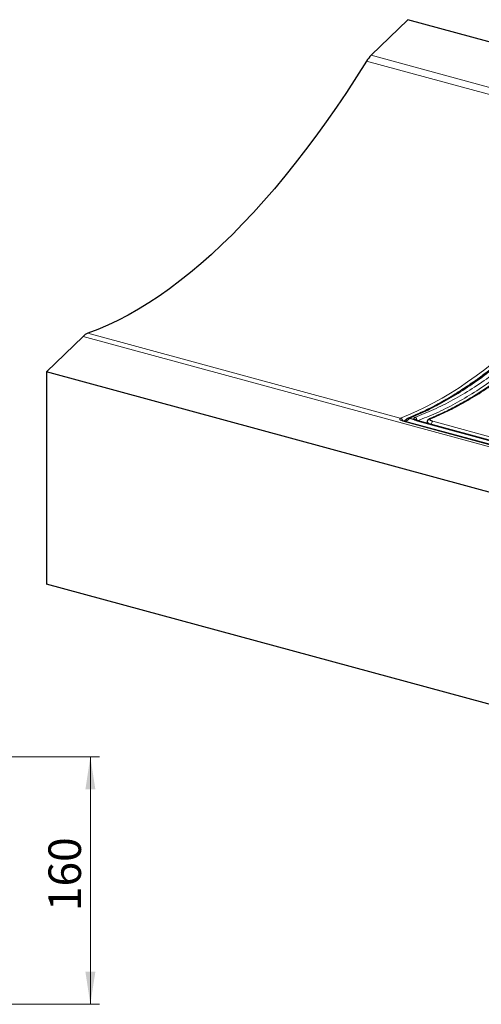
# Model space of a CAD drawing. Units: millimetres. Extents: x 0 to 420, y 0 to 297.
# Drawn here: x 214 to 263, y 79 to 185 of the extents above; entities that cross this region are included whole.
import ezdxf

# ---------------------------------------------------------------- set-up
doc = ezdxf.new("R2010")
doc.units = ezdxf.units.MM
doc.styles.add('SLDTEXTSTYLE0', font='TXT', dxfattribs={"width": 0.605})
doc.dimstyles.new('SLDDIMSTYLE0', dxfattribs={"dimtxt": 3.5, "dimasz": 3.5, "dimexe": 0, "dimexo": 0.0625, "dimgap": 0.875, "dimtad": 1, "dimlfac": 6, "dimrnd": 1e-09, "dimzin": 12, "dimdsep": 46, "dimtxsty": 'SLDTEXTSTYLE0', "dimsah": 1, "dimcen": 0.09, "dimadec": 0, "dimazin": 3, "dimtfac": 1, "dimtdec": 3, "dimtofl": 0, "dimtmove": 0, "dimatfit": 3, "dimfxl": 0, "dimfrac": 2, "dimtolj": 1, "dimtzin": 12, "dimarcsym": 0})

# ---------------------------------------------------------------- blocks, each defined once
blk = doc.blocks.new('_D_4')
at = {"color": 7, "linetype": 'Continuous', "lineweight": 0}
for p, q in [((201.32, 105.43), (222.22, 105.43)), ((221.22, 78.77), (221.22, 105.43)), ((201.32, 78.77), (222.22, 78.77))]:
    blk.add_line(p, q, dxfattribs=at)
at = {"color": 7, "linetype": 'Continuous', "lineweight": 18}
for points in [[(221.22, 105.43), (220.69, 101.93), (221.76, 101.93)], [(221.22, 78.77), (221.76, 82.27), (220.69, 82.27)]]:
    blk.add_solid(points, dxfattribs=at)
at = {"color": 7, "linetype": 'Continuous', "lineweight": 18, "insert": (216.71, 88.81), "char_height": 3.5, "attachment_point": 1, "rotation": 90, "style": 'SLDTEXTSTYLE0'}
blk.add_mtext('160', dxfattribs=at)

msp = doc.modelspace()

# ---------------------------------------------------------------- linework, layer by layer
at = {"color": 7, "linetype": 'Continuous', "lineweight": 25}
for p, q in [((255.4066, 184.8599), (251.4773, 181.0248)), ((402.8097, 144.7989), (255.4066, 184.8599)), ((220.4446, 150.7359), (216.5153, 146.9008)), ((363.9184, 106.8398), (216.5153, 146.9008)), ((216.5153, 146.9008), (216.5153, 124.043)), ((333.8728, 120.168), (254.9472, 141.6183)), ((255.3487, 141.8573), (255.0696, 141.585)), ((256.2888, 141.7591), (256.2897, 141.7575)), ((333.6496, 120.6731), (256.5369, 141.6307)), ((257.4957, 141.5664), (257.4799, 141.3744)), ((257.6873, 141.8205), (257.7162, 141.8351)), ((363.9184, 83.982), (216.5153, 124.043))]:
    msp.add_line(p, q, dxfattribs=at)
at = {"color": 8, "linetype": 'Continuous', "lineweight": 18}
for p, q in [((284.6238, 171.2398), (250.9768, 180.3843)), ((251.4773, 181.0248), (398.8804, 140.9638)), ((367.8477, 110.6749), (220.4446, 150.7359)), ((220.9452, 151.0725), (254.5922, 141.928)), ((254.5922, 141.928), (254.6203, 141.9407)), ((333.805, 120.1489), (254.8794, 141.5992)), ((255.2139, 141.5458), (255.5815, 141.9045)), ((255.5815, 141.9045), (256.1175, 141.7588)), ((256.166, 141.7919), (255.63, 141.9376)), ((256.4495, 141.5947), (333.5622, 120.6371)), ((257.9455, 141.2505), (257.9453, 141.2479)), ((257.9455, 141.2505), (332.7713, 120.9144)), ((332.9232, 121.2557), (258.0974, 141.5917))]:
    msp.add_line(p, q, dxfattribs=at)
at = {"color": 7, "linetype": 'Continuous', "lineweight": 25, "flags": 128}
msp.add_lwpolyline([(250.9768, 180.3843), (249.9003, 178.6884), (248.8156, 177.0325), (247.7233, 175.4179), (246.624, 173.8452), (245.5185, 172.3156), (244.4074, 170.8299), (243.2913, 169.389), (242.1709, 167.9937), (241.0468, 166.6449), (239.9197, 165.3433), (238.7903, 164.0897), (237.6593, 162.8848), (236.5272, 161.7294), (235.3948, 160.6242), (234.2627, 159.5697), (233.1317, 158.5666), (232.0023, 157.6156), (230.8752, 156.7171), (229.7511, 155.8716), (228.6307, 155.0798), (227.5146, 154.342), (226.4035, 153.6587), (225.298, 153.0303), (224.1987, 152.4572), (223.1064, 151.9397), (222.0217, 151.478), (220.9452, 151.0725)], dxfattribs=at)
at = {"color": 7, "linetype": 'Continuous', "lineweight": 25}
for centre, radius, start, end in [((253.9343, 178.5889), 3.4598, 135.24588, 148.738149), ((221.4709, 149.7504), 1.4228, 111.682844, 136.157818)]:
    msp.add_arc(centre, radius, start, end, dxfattribs=at)
at = {"color": 8, "linetype": 'Continuous', "lineweight": 18}
for centre, radius, start, end in [((254.5047, 141.5875), 0.3515, 10.581501, 75.594572), ((254.5195, 141.6041), 0.3514, 6.831106, 73.316191), ((254.932, 141.5421), 0.0776, 78.734075, 132.701652), ((255.5056, 141.6811), 0.236, 71.229852, 131.68017), ((255.6856, 141.8041), 0.1446, 112.597814, 136.023699), ((256.2216, 141.6584), 0.1446, 112.597814, 136.023699), ((256.0521, 141.6673), 0.3596, 2.083693, 72.021885), ((256.5226, 141.5411), 0.0907, 80.938243, 143.761114), ((257.7903, 141.6497), 0.1997, 74.200238, 111.786627), ((258.3685, 141.2666), 0.4233, 129.824875, 182.185042)]:
    msp.add_arc(centre, radius, start, end, dxfattribs=at)
for centre, major_axis, ratio, start_param, end_param in [((274.0078, 236.5469), (30.6889, 95.2714), 0.37226714, 3.42874354, 4.08241457), ((274.3022, 236.4519), (30.7766, 95.593), 0.37236145, 3.43278146, 3.4342274)]:
    msp.add_ellipse(centre, major_axis=major_axis, ratio=ratio, start_param=start_param, end_param=end_param, dxfattribs=at)
at = {"color": 7, "linetype": 'Continuous', "lineweight": 25}
for points, knots in [([(284.4959, 170.294), (284.2625, 169.9409), (283.8184, 169.2693), (283.1841, 168.3309), (282.6171, 167.5041), (282.118, 166.7865), (281.6871, 166.1745), (281.3169, 165.6542), (280.7945, 164.9265), (280.0872, 163.9574), (279.118, 162.6615), (278.0747, 161.3053), (276.953, 159.8924), (275.9636, 158.6871), (275.1126, 157.6788), (274.4175, 156.8728), (273.7487, 156.1142), (273.1257, 155.4222), (272.5377, 154.7816), (271.9432, 154.1462), (271.306, 153.4793), (270.6373, 152.7957), (269.7136, 151.8744), (268.554, 150.7622), (267.1577, 149.4956), (266.0508, 148.5492), (265.2217, 147.8707), (264.6613, 147.424), (264.0874, 146.9792), (263.519, 146.5515), (262.9814, 146.159), (262.4147, 145.7567), (261.7719, 145.3154), (261.0287, 144.8271), (260.2716, 144.3539), (259.6609, 143.9913), (259.1716, 143.7118), (258.7526, 143.4792), (258.2502, 143.2104), (257.6651, 142.9112), (256.9991, 142.5896), (256.2532, 142.2515), (255.7333, 142.0403), (255.4596, 141.929)], [0, 0, 0, 0, 0.02408289, 0.04581274, 0.06518973, 0.08221401, 0.09688571, 0.10920492, 0.11998409, 0.15013027, 0.18115492, 0.21836026, 0.25580127, 0.29457802, 0.31828686, 0.34173273, 0.36476388, 0.38583006, 0.40465573, 0.42414954, 0.4459046, 0.4690959, 0.49184669, 0.53953138, 0.5869159, 0.63429753, 0.65303356, 0.67230792, 0.69215522, 0.71246018, 0.73135066, 0.74817016, 0.77169399, 0.79879727, 0.82652342, 0.85195885, 0.86392348, 0.87892309, 0.89699499, 0.91813892, 0.94235459, 0.96964171, 1, 1, 1, 1]), ([(285.4303, 168.9014), (285.256, 168.633), (284.9366, 168.1409), (284.4991, 167.4792), (284.1474, 166.9527), (283.8596, 166.526), (283.355, 165.7834), (282.3341, 164.3086), (280.8453, 162.2476), (279.1386, 160.0082), (277.711, 158.2311), (276.4909, 156.7773), (275.5138, 155.6521), (274.5309, 154.5582), (273.5517, 153.5057), (272.5501, 152.4689), (271.2512, 151.1755), (269.6575, 149.6791), (267.7674, 148.0457), (265.8854, 146.5605), (264.089, 145.2788), (262.3796, 144.1821), (261.0602, 143.4258), (260.0562, 142.9002), (259.5203, 142.636), (259.1335, 142.453), (258.8671, 142.3296), (258.541, 142.1831), (258.1499, 142.013), (257.8684, 141.8976), (257.7167, 141.8353)], [0, 0, 0, 0, 0.01938492, 0.03553837, 0.04846286, 0.05826438, 0.06728767, 0.10404885, 0.17031378, 0.22947737, 0.28863859, 0.32385339, 0.36026812, 0.39318528, 0.42886607, 0.4646762, 0.49991836, 0.56724663, 0.63450869, 0.70176522, 0.76901696, 0.82819522, 0.88736923, 0.91340541, 0.93882131, 0.94666757, 0.95633727, 0.96844418, 0.98299531, 1, 1, 1, 1]), ([(254.948, 141.6184), (254.9133, 141.6291), (254.8473, 141.6494), (254.7945, 141.6804), (254.7883, 141.6856), (254.7856, 141.6879)], [0, 0, 0, 0, 0.38431696, 0.73115998, 1, 1, 1, 1]), ([(255.4606, 141.9226), (255.4419, 141.9173), (255.3992, 141.9052), (255.3689, 141.8725), (255.352, 141.8542)], [0, 0, 0, 0, 0.44076574, 1, 1, 1, 1]), ([(256.3124, 141.741), (256.3095, 141.7443), (256.3026, 141.752), (256.2928, 141.7551), (256.2872, 141.7568)], [0, 0, 0, 0, 0.43250751, 1, 1, 1, 1]), ([(256.5366, 141.6307), (256.4931, 141.6445), (256.4082, 141.6714), (256.3617, 141.7056), (256.3391, 141.7222)], [0, 0, 0, 0, 0.51357951, 1, 1, 1, 1]), ([(257.7167, 141.8353), (257.6879, 141.8215), (257.629, 141.7931), (257.561, 141.7281), (257.512, 141.6511), (257.5012, 141.5946), (257.4957, 141.5665)], [0, 0, 0, 0, 0.23944136, 0.48947958, 0.74536021, 1, 1, 1, 1])]:
    msp.add_open_spline(points, degree=3, knots=knots, dxfattribs=at)
at = {"color": 8, "linetype": 'Continuous', "lineweight": 18}
for points, knots in [([(255.63, 141.9376), (256.2801, 142.2117), (257.578, 142.7587), (259.5662, 143.8197), (261.5821, 145.0543), (263.6338, 146.4839), (265.7182, 148.1053), (267.8257, 149.9138), (269.9456, 151.9001), (272.075, 154.0613), (274.2115, 156.395), (276.344, 158.8895), (278.4624, 161.53), (280.5636, 164.3138), (282.6542, 167.2339), (284.0358, 169.3021), (284.7279, 170.3381)], [0, 0, 0, 0, 0.07130536, 0.14234989, 0.21313395, 0.28443314, 0.35637645, 0.42823193, 0.5, 0.57176733, 0.64362266, 0.71556641, 0.78686583, 0.85764967, 0.92869427, 1, 1, 1, 1]), ([(257.8447, 141.8418), (258.4657, 142.1079), (259.7149, 142.6432), (261.6277, 143.6627), (263.5792, 144.851), (265.5688, 146.2271), (267.5925, 147.79), (269.647, 149.5436), (271.7209, 151.4829), (273.7951, 153.5922), (275.8504, 155.8498), (277.8752, 158.2383), (279.8661, 160.7473), (281.8194, 163.3703), (283.7342, 166.0866), (284.9852, 167.9917), (285.607, 168.9387)], [0, 0, 0, 0, 0.06900687, 0.13881963, 0.20943828, 0.2808628, 0.3530932, 0.42612947, 0.4999716, 0.57382255, 0.64686739, 0.71910613, 0.79053877, 0.86116529, 0.93098571, 1, 1, 1, 1]), ([(270.6012, 151.7515), (269.9172, 151.1008), (268.5475, 149.798), (266.4831, 148.0586), (264.4135, 146.4795), (262.342, 145.0793), (260.2732, 143.8624), (258.2095, 142.8161), (256.8458, 142.2785), (256.1631, 142.0094)], [0, 0, 0, 0, 0.14186404, 0.28405786, 0.42658222, 0.56943787, 0.71262555, 0.85614602, 1, 1, 1, 1]), ([(256.4752, 141.6528), (257.1327, 141.9121), (258.4699, 142.4394), (260.5084, 143.4717), (262.5806, 144.688), (264.6619, 146.0925), (266.7447, 147.6798), (268.8249, 149.4312), (270.2056, 150.7444), (270.8956, 151.4007)], [0, 0, 0, 0, 0.13873073, 0.28215386, 0.42585904, 0.56960481, 0.71330371, 0.85671627, 1, 1, 1, 1]), ([(254.8794, 141.5992), (254.8166, 141.6202), (254.6895, 141.6628), (254.5723, 141.7536), (254.5258, 141.8424), (254.5467, 141.8998), (254.5824, 141.9219), (254.5922, 141.928)], [0, 0, 0, 0, 0.217773199, 0.44071799, 0.671640285, 0.910005151, 1, 1, 1, 1]), ([(255.4596, 141.9253), (255.4701, 141.9304), (255.4993, 141.9448), (255.5582, 141.9503), (255.6047, 141.9421), (255.63, 141.9376)], [0, 0, 0, 0, 0.20258221, 0.56515287, 1, 1, 1, 1]), ([(256.1631, 142.0094), (256.134, 141.9959), (256.0758, 141.969), (256.0517, 141.9156), (256.0743, 141.8558), (256.1355, 141.8132), (256.166, 141.7919)], [0, 0, 0, 0, 0.25008701, 0.49998064, 0.75005527, 1, 1, 1, 1]), ([(256.3332, 141.7205), (256.3276, 141.7273), (256.3013, 141.7591), (256.2237, 141.7782), (256.1521, 141.7651), (256.1175, 141.7588)], [0, 0, 0, 0, 0.124194833, 0.578151554, 1, 1, 1, 1]), ([(256.1175, 141.7588), (256.1616, 141.7255), (256.2499, 141.6587), (256.3829, 141.6161), (256.4495, 141.5947)], [0, 0, 0, 0, 0.49986534, 1, 1, 1, 1]), ([(256.2866, 141.7554), (256.2747, 141.7637), (256.2398, 141.7878), (256.1953, 141.7903), (256.166, 141.7919)], [0, 0, 0, 0, 0.340860623, 1, 1, 1, 1]), ([(257.5022, 141.5674), (257.5044, 141.5339), (257.5091, 141.4625), (257.6453, 141.3669), (257.8013, 141.2957), (257.8974, 141.2655), (257.9455, 141.2505)], [0, 0, 0, 0, 0.3052316, 0.65054606, 0.82532821, 1, 1, 1, 1]), ([(258.0974, 141.5917), (258.0638, 141.6015), (257.9963, 141.6212), (257.8858, 141.6659), (257.7921, 141.7252), (257.763, 141.7932), (257.8174, 141.8256), (257.8447, 141.8418)], [0, 0, 0, 0, 0.12510859, 0.25088299, 0.5003105, 0.74971903, 1, 1, 1, 1])]:
    msp.add_open_spline(points, degree=3, knots=knots, dxfattribs=at)

# ---------------------------------------------------------------- dimensions: what is measured, and where the dimension line sits
at = {"color": 7, "linetype": 'Continuous', "lineweight": 18}
dim = msp.add_linear_dim(base=(221.2236, 105.4332), p1=(201.2236, 78.7665), p2=(201.2236, 105.4332), angle=90, dimstyle='SLDDIMSTYLE0', dxfattribs=at)
dim.commit()
dim.dimension.update_dxf_attribs({"geometry": '_D_4', "text_midpoint": (221.2236, 92.0998), "dimtype": 160})

doc.saveas('drawing.dxf')
